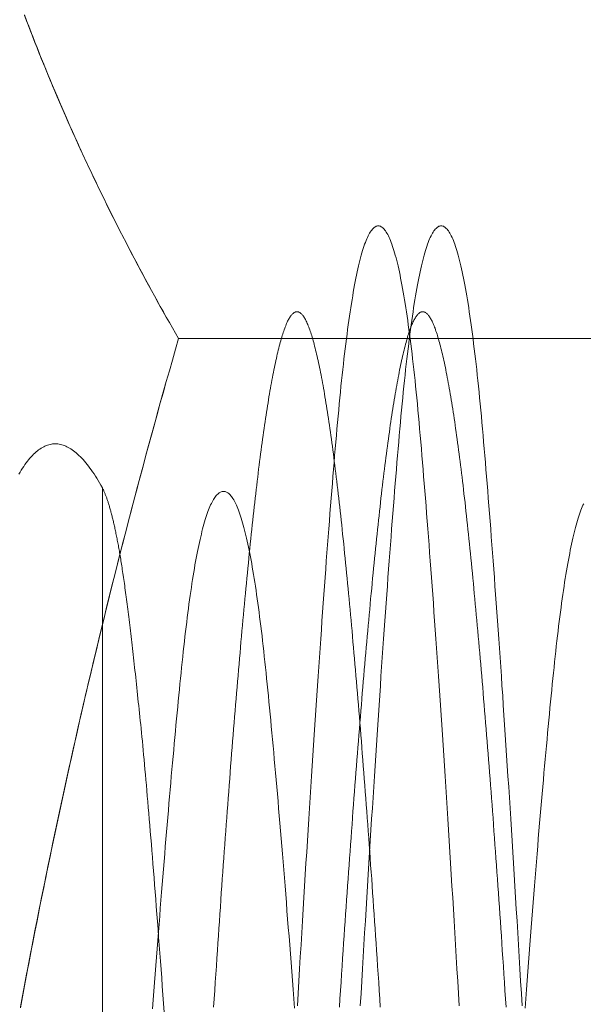
# Model space of a CAD drawing. Units: millimetres. Extents: x -2374 to 1626, y -5086 to 5014.
# Drawn here: x -416 to -414, y -2614 to -2611 of the extents above; entities that cross this region are included whole.
import ezdxf

# ---------------------------------------------------------------- set-up
doc = ezdxf.new("R2010")
doc.units = ezdxf.units.MM
doc.layers.add('EF-Fall Zone-Dimension', color=7, linetype='Continuous', lineweight=5)
doc.layers.add('Working-None', color=7, linetype='Continuous', lineweight=5)

# ---------------------------------------------------------------- blocks, each defined once
blk = doc.blocks.new('Group')
at = {"layer": 'EF-Fall Zone-Dimension', "color": 253, "linetype": 'Continuous', "lineweight": 13, "transparency": 33554687, "flags": 128}
for points in [[(-485.7752, -2611.4308), (-485.7691, -2611.447), (-485.7629, -2611.4632), (-485.7567, -2611.4793), (-485.7504, -2611.4955), (-485.7441, -2611.5117), (-485.7377, -2611.5279), (-485.7312, -2611.5441), (-485.7247, -2611.5602), (-485.7182, -2611.5764), (-485.7116, -2611.5925), (-485.705, -2611.6087), (-485.6983, -2611.6248), (-485.6915, -2611.641), (-485.6847, -2611.6571), (-485.6779, -2611.6733), (-485.671, -2611.6894), (-485.664, -2611.7055), (-485.657, -2611.7216), (-485.65, -2611.7378), (-485.6428, -2611.7539), (-485.6357, -2611.77), (-485.6285, -2611.7861), (-485.6212, -2611.8022), (-485.6139, -2611.8183), (-485.6065, -2611.8344), (-485.5991, -2611.8505), (-485.5916, -2611.8666), (-485.5841, -2611.8826), (-485.5765, -2611.8987), (-485.5689, -2611.9148), (-485.5612, -2611.9309), (-485.5535, -2611.9469), (-485.5457, -2611.963), (-485.5379, -2611.979), (-485.53, -2611.9951), (-485.5221, -2612.0111), (-485.5141, -2612.0272), (-485.506, -2612.0432), (-485.498, -2612.0593), (-485.4898, -2612.0753), (-485.4816, -2612.0913), (-485.4734, -2612.1073), (-485.4651, -2612.1233), (-485.4567, -2612.1394), (-485.4483, -2612.1554), (-485.4399, -2612.1714), (-485.4314, -2612.1874), (-485.4228, -2612.2034), (-485.4142, -2612.2194), (-485.4055, -2612.2353), (-485.3968, -2612.2513), (-485.3881, -2612.2673), (-485.3792, -2612.2833), (-485.3704, -2612.2992), (-485.3614, -2612.3152), (-485.3525, -2612.3312), (-485.3435, -2612.3471), (-485.3344, -2612.3631), (-485.3253, -2612.379), (-485.3161, -2612.395), (-478.3451, -2612.395)], [(-485.3161, -2612.395), (-485.3253, -2612.4269), (-485.3344, -2612.4588), (-485.3435, -2612.4907), (-485.3525, -2612.5226), (-485.3614, -2612.5545), (-485.3704, -2612.5864), (-485.3792, -2612.6184), (-485.3881, -2612.6503), (-485.3968, -2612.6823), (-485.4055, -2612.7142), (-485.4142, -2612.7462), (-485.4228, -2612.7782), (-485.4314, -2612.8102), (-485.4399, -2612.8422), (-485.4483, -2612.8742), (-485.4567, -2612.9062), (-485.4651, -2612.9382), (-485.4734, -2612.9703), (-485.4816, -2613.0023), (-485.4898, -2613.0343), (-485.498, -2613.0664), (-485.506, -2613.0985), (-485.5141, -2613.1305), (-485.5221, -2613.1626), (-485.53, -2613.1947), (-485.5379, -2613.2268), (-485.5457, -2613.2589), (-485.5535, -2613.2911), (-485.5612, -2613.3232), (-485.5689, -2613.3553), (-485.5765, -2613.3875), (-485.5841, -2613.4196), (-485.5916, -2613.4518), (-485.5991, -2613.4839), (-485.6065, -2613.5161), (-485.6139, -2613.5483), (-485.6212, -2613.5805), (-485.6285, -2613.6127), (-485.6357, -2613.6449), (-485.6428, -2613.6771), (-485.65, -2613.7094), (-485.657, -2613.7416), (-485.664, -2613.7739), (-485.671, -2613.8061), (-485.6779, -2613.8384), (-485.6847, -2613.8707), (-485.6915, -2613.9029), (-485.6983, -2613.9352), (-485.705, -2613.9675), (-485.7116, -2613.9998), (-485.7182, -2614.0321), (-485.7247, -2614.0645), (-485.7312, -2614.0968), (-485.7377, -2614.1291), (-485.7441, -2614.1615), (-485.7504, -2614.1939), (-485.7567, -2614.2262), (-485.7629, -2614.2586), (-485.7691, -2614.291), (-485.7752, -2614.3234), (-485.7813, -2614.3558), (-485.7873, -2614.3882)], [(-485.7877, -2614.3909), (-485.7817, -2614.3585), (-485.7756, -2614.3261), (-485.7695, -2614.2937), (-485.7633, -2614.2613), (-485.7571, -2614.2289), (-485.7508, -2614.1965), (-485.7445, -2614.1641), (-485.7381, -2614.1317), (-485.7317, -2614.0994), (-485.7252, -2614.067), (-485.7187, -2614.0347), (-485.7121, -2614.0023), (-485.7055, -2613.97), (-485.6988, -2613.9377), (-485.692, -2613.9054), (-485.6852, -2613.8731), (-485.6784, -2613.8408), (-485.6715, -2613.8085), (-485.6645, -2613.7762), (-485.6575, -2613.7439), (-485.6504, -2613.7116), (-485.6433, -2613.6794), (-485.6362, -2613.6471), (-485.629, -2613.6149), (-485.6217, -2613.5826), (-485.6144, -2613.5504), (-485.607, -2613.5182), (-485.5996, -2613.4859), (-485.5921, -2613.4537), (-485.5846, -2613.4215), (-485.577, -2613.3893), (-485.5694, -2613.3571), (-485.5617, -2613.325), (-485.5539, -2613.2928), (-485.5461, -2613.2606), (-485.5383, -2613.2285), (-485.5304, -2613.1963), (-485.5225, -2613.1642), (-485.5145, -2613.132), (-485.5064, -2613.0999), (-485.4983, -2613.0678), (-485.4902, -2613.0357), (-485.4819, -2613.0036), (-485.4737, -2612.9715), (-485.4654, -2612.9394), (-485.457, -2612.9073), (-485.4486, -2612.8752), (-485.4401, -2612.8431), (-485.4316, -2612.8111), (-485.423, -2612.779), (-485.4144, -2612.747), (-485.4057, -2612.7149), (-485.397, -2612.6829), (-485.3882, -2612.6509), (-485.3794, -2612.6189), (-485.3705, -2612.5869), (-485.3616, -2612.5549), (-485.3526, -2612.5229), (-485.3435, -2612.4909), (-485.3344, -2612.4589), (-485.3253, -2612.4269), (-485.3161, -2612.395), (-485.3253, -2612.379), (-485.3344, -2612.363), (-485.3435, -2612.347), (-485.3526, -2612.331), (-485.3616, -2612.315), (-485.3705, -2612.299), (-485.3794, -2612.283), (-485.3882, -2612.267), (-485.397, -2612.251), (-485.4057, -2612.235), (-485.4144, -2612.219), (-485.423, -2612.2029), (-485.4316, -2612.1869), (-485.4401, -2612.1709), (-485.4486, -2612.1549), (-485.457, -2612.1388), (-485.4654, -2612.1228), (-485.4737, -2612.1067), (-485.4819, -2612.0907), (-485.4902, -2612.0746), (-485.4983, -2612.0586), (-485.5064, -2612.0425), (-485.5145, -2612.0264), (-485.5225, -2612.0104), (-485.5304, -2611.9943), (-485.5383, -2611.9782), (-485.5461, -2611.9622), (-485.5539, -2611.9461), (-485.5617, -2611.93), (-485.5694, -2611.9139), (-485.577, -2611.8978), (-485.5846, -2611.8817), (-485.5921, -2611.8656), (-485.5996, -2611.8495), (-485.607, -2611.8334), (-485.6144, -2611.8173), (-485.6217, -2611.8012), (-485.629, -2611.785), (-485.6362, -2611.7689), (-485.6433, -2611.7528), (-485.6504, -2611.7366), (-485.6575, -2611.7205), (-485.6645, -2611.7044), (-485.6715, -2611.6882), (-485.6784, -2611.6721), (-485.6852, -2611.6559), (-485.692, -2611.6398), (-485.6988, -2611.6236), (-485.7055, -2611.6075), (-485.7121, -2611.5913), (-485.7187, -2611.5751), (-485.7252, -2611.5589), (-485.7317, -2611.5428), (-485.7381, -2611.5266), (-485.7445, -2611.5104), (-485.7508, -2611.4942), (-485.7571, -2611.478), (-485.7633, -2611.4618), (-485.7695, -2611.4456), (-485.7756, -2611.4294)], [(-484.7742, -2614.3851), (-484.772, -2614.3481), (-484.7698, -2614.3113), (-484.7676, -2614.2749), (-484.7655, -2614.2387), (-484.7633, -2614.2029), (-484.7612, -2614.1673), (-484.7591, -2614.132), (-484.757, -2614.0971), (-484.7549, -2614.0624), (-484.7527, -2614.028), (-484.7506, -2613.9939), (-484.7486, -2613.9601), (-484.7465, -2613.9266), (-484.7444, -2613.8934), (-484.7423, -2613.8605), (-484.7403, -2613.8278), (-484.7382, -2613.7955), (-484.7362, -2613.7635), (-484.7342, -2613.7317), (-484.7322, -2613.7003), (-484.7301, -2613.6691), (-484.7281, -2613.6383), (-484.7261, -2613.6077), (-484.7241, -2613.5774), (-484.7222, -2613.5474), (-484.7202, -2613.5178), (-484.7182, -2613.4884), (-484.7163, -2613.4593), (-484.7143, -2613.4305), (-484.7124, -2613.402), (-484.7104, -2613.3738), (-484.7085, -2613.3459), (-484.7066, -2613.3182), (-484.7047, -2613.2909), (-484.7028, -2613.2639), (-484.7009, -2613.2371), (-484.699, -2613.2107), (-484.6971, -2613.1845), (-484.6953, -2613.1587), (-484.6934, -2613.1331), (-484.6916, -2613.1078), (-484.6897, -2613.0829), (-484.6879, -2613.0582), (-484.6861, -2613.0338), (-484.6842, -2613.0097), (-484.6824, -2612.9859), (-484.6806, -2612.9624), (-484.6788, -2612.9392), (-484.6771, -2612.9163), (-484.6753, -2612.8937), (-484.6735, -2612.8713), (-484.6717, -2612.8493), (-484.67, -2612.8276), (-484.6682, -2612.8061), (-484.6665, -2612.785), (-484.6648, -2612.7641), (-484.6631, -2612.7436), (-484.6614, -2612.7233), (-484.6596, -2612.7033), (-484.658, -2612.6836), (-484.6563, -2612.6643), (-484.6546, -2612.6452), (-484.6528, -2612.6264), (-484.6511, -2612.608), (-484.6494, -2612.5898), (-484.6477, -2612.572), (-484.6459, -2612.5544), (-484.6442, -2612.5372), (-484.6424, -2612.5202), (-484.6406, -2612.5036), (-484.6389, -2612.4873), (-484.6371, -2612.4712), (-484.6353, -2612.4555), (-484.6335, -2612.4401), (-484.6317, -2612.425), (-484.6298, -2612.4102), (-484.628, -2612.3957), (-484.6262, -2612.3815), (-484.6243, -2612.3676), (-484.6225, -2612.3541), (-484.6206, -2612.3408), (-484.6188, -2612.3278), (-484.6169, -2612.3151), (-484.615, -2612.3028), (-484.6131, -2612.2907), (-484.6112, -2612.279), (-484.6093, -2612.2675), (-484.6074, -2612.2564), (-484.6055, -2612.2456), (-484.6035, -2612.235), (-484.6016, -2612.2248), (-484.5996, -2612.2149), (-484.5977, -2612.2053), (-484.5957, -2612.196), (-484.5937, -2612.187), (-484.5918, -2612.1783), (-484.5898, -2612.1699), (-484.5878, -2612.1618), (-484.5858, -2612.154), (-484.5838, -2612.1465), (-484.5817, -2612.1394), (-484.5797, -2612.1325), (-484.5777, -2612.1259), (-484.5756, -2612.1197), (-484.5736, -2612.1137), (-484.5715, -2612.1081), (-484.5694, -2612.1027), (-484.5673, -2612.0977), (-484.5653, -2612.093), (-484.5632, -2612.0886), (-484.5611, -2612.0844), (-484.5589, -2612.0806), (-484.5568, -2612.0771), (-484.5547, -2612.0739), (-484.5526, -2612.071), (-484.5504, -2612.0684), (-484.5483, -2612.0661), (-484.5461, -2612.0641), (-484.5439, -2612.0625), (-484.5417, -2612.0611), (-484.5396, -2612.06), (-484.5374, -2612.0593), (-484.5352, -2612.0588), (-484.533, -2612.0586), (-484.5307, -2612.0588), (-484.5285, -2612.0593), (-484.5263, -2612.06), (-484.5242, -2612.0611), (-484.522, -2612.0625), (-484.5198, -2612.0641), (-484.5176, -2612.0661), (-484.5155, -2612.0684), (-484.5133, -2612.071), (-484.5112, -2612.0739), (-484.5091, -2612.0771), (-484.507, -2612.0806), (-484.5049, -2612.0844), (-484.5027, -2612.0886), (-484.5006, -2612.093), (-484.4986, -2612.0977), (-484.4965, -2612.1027), (-484.4944, -2612.1081), (-484.4923, -2612.1137), (-484.4903, -2612.1197), (-484.4882, -2612.1259), (-484.4862, -2612.1325), (-484.4842, -2612.1394), (-484.4822, -2612.1465), (-484.4801, -2612.154), (-484.4781, -2612.1618), (-484.4761, -2612.1699), (-484.4741, -2612.1783), (-484.4722, -2612.187), (-484.4702, -2612.196), (-484.4682, -2612.2053), (-484.4663, -2612.2149), (-484.4643, -2612.2248), (-484.4624, -2612.235), (-484.4604, -2612.2456), (-484.4585, -2612.2564), (-484.4566, -2612.2675), (-484.4547, -2612.279), (-484.4528, -2612.2907), (-484.4509, -2612.3028), (-484.449, -2612.3151), (-484.4471, -2612.3278), (-484.4453, -2612.3408), (-484.4434, -2612.3541), (-484.4416, -2612.3676), (-484.4397, -2612.3815), (-484.4379, -2612.3957), (-484.4361, -2612.4102), (-484.4342, -2612.425), (-484.4324, -2612.4401), (-484.4306, -2612.4555), (-484.4288, -2612.4712), (-484.4271, -2612.4873), (-484.4253, -2612.5036), (-484.4235, -2612.5202), (-484.4217, -2612.5372), (-484.42, -2612.5544), (-484.4182, -2612.572), (-484.4165, -2612.5898), (-484.4148, -2612.608), (-484.4131, -2612.6264), (-484.4114, -2612.6452), (-484.4096, -2612.6643), (-484.408, -2612.6836), (-484.4063, -2612.7033), (-484.4046, -2612.7233), (-484.4028, -2612.7436), (-484.4011, -2612.7641), (-484.3994, -2612.785), (-484.3977, -2612.8061), (-484.3959, -2612.8276), (-484.3942, -2612.8493), (-484.3924, -2612.8713), (-484.3906, -2612.8937), (-484.3889, -2612.9163), (-484.3871, -2612.9392), (-484.3853, -2612.9624), (-484.3835, -2612.9859), (-484.3817, -2613.0097), (-484.3798, -2613.0338), (-484.378, -2613.0582), (-484.3762, -2613.0829), (-484.3743, -2613.1078), (-484.3725, -2613.1331), (-484.3706, -2613.1587), (-484.3688, -2613.1845), (-484.3669, -2613.2107), (-484.365, -2613.2371), (-484.3631, -2613.2639), (-484.3612, -2613.2909), (-484.3593, -2613.3182), (-484.3574, -2613.3459), (-484.3555, -2613.3738), (-484.3535, -2613.402), (-484.3516, -2613.4305), (-484.3496, -2613.4593), (-484.3477, -2613.4884), (-484.3457, -2613.5178), (-484.3437, -2613.5474), (-484.3418, -2613.5774), (-484.3398, -2613.6077), (-484.3378, -2613.6383), (-484.3358, -2613.6691), (-484.3338, -2613.7003), (-484.3317, -2613.7317), (-484.3297, -2613.7635), (-484.3277, -2613.7955), (-484.3256, -2613.8278), (-484.3236, -2613.8605), (-484.3215, -2613.8934), (-484.3194, -2613.9266), (-484.3173, -2613.9601), (-484.3153, -2613.9939), (-484.3132, -2614.028), (-484.3111, -2614.0624), (-484.3089, -2614.0971), (-484.3068, -2614.132), (-484.3047, -2614.1673), (-484.3026, -2614.2029), (-484.3004, -2614.2387), (-484.2983, -2614.2749), (-484.2961, -2614.3113), (-484.2939, -2614.3481), (-484.2917, -2614.3851)], [(-484.9617, -2614.3851), (-484.9595, -2614.3481), (-484.9573, -2614.3113), (-484.9551, -2614.2749), (-484.953, -2614.2387), (-484.9508, -2614.2029), (-484.9487, -2614.1673), (-484.9466, -2614.132), (-484.9445, -2614.0971), (-484.9424, -2614.0624), (-484.9402, -2614.028), (-484.9381, -2613.9939), (-484.9361, -2613.9601), (-484.934, -2613.9266), (-484.9319, -2613.8934), (-484.9298, -2613.8605), (-484.9278, -2613.8278), (-484.9257, -2613.7955), (-484.9237, -2613.7635), (-484.9217, -2613.7317), (-484.9197, -2613.7003), (-484.9176, -2613.6691), (-484.9156, -2613.6383), (-484.9136, -2613.6077), (-484.9116, -2613.5774), (-484.9097, -2613.5474), (-484.9077, -2613.5178), (-484.9057, -2613.4884), (-484.9038, -2613.4593), (-484.9018, -2613.4305), (-484.8999, -2613.402), (-484.8979, -2613.3738), (-484.896, -2613.3459), (-484.8941, -2613.3182), (-484.8922, -2613.2909), (-484.8903, -2613.2639), (-484.8884, -2613.2371), (-484.8865, -2613.2107), (-484.8846, -2613.1845), (-484.8828, -2613.1587), (-484.8809, -2613.1331), (-484.8791, -2613.1078), (-484.8772, -2613.0829), (-484.8754, -2613.0582), (-484.8736, -2613.0338), (-484.8717, -2613.0097), (-484.8699, -2612.9859), (-484.8681, -2612.9624), (-484.8663, -2612.9392), (-484.8646, -2612.9163), (-484.8628, -2612.8937), (-484.861, -2612.8713), (-484.8592, -2612.8493), (-484.8575, -2612.8276), (-484.8557, -2612.8061), (-484.854, -2612.785), (-484.8523, -2612.7641), (-484.8506, -2612.7436), (-484.8489, -2612.7233), (-484.8471, -2612.7033), (-484.8455, -2612.6836), (-484.8438, -2612.6643), (-484.8421, -2612.6452), (-484.8403, -2612.6264), (-484.8386, -2612.608), (-484.8369, -2612.5898), (-484.8352, -2612.572), (-484.8334, -2612.5544), (-484.8317, -2612.5372), (-484.8299, -2612.5202), (-484.8281, -2612.5036), (-484.8264, -2612.4873), (-484.8246, -2612.4712), (-484.8228, -2612.4555), (-484.821, -2612.4401), (-484.8192, -2612.425), (-484.8173, -2612.4102), (-484.8155, -2612.3957), (-484.8137, -2612.3815), (-484.8118, -2612.3676), (-484.81, -2612.3541), (-484.8081, -2612.3408), (-484.8063, -2612.3278), (-484.8044, -2612.3151), (-484.8025, -2612.3028), (-484.8006, -2612.2907), (-484.7987, -2612.279), (-484.7968, -2612.2675), (-484.7949, -2612.2564), (-484.793, -2612.2456), (-484.791, -2612.235), (-484.7891, -2612.2248), (-484.7871, -2612.2149), (-484.7852, -2612.2053), (-484.7832, -2612.196), (-484.7812, -2612.187), (-484.7793, -2612.1783), (-484.7773, -2612.1699), (-484.7753, -2612.1618), (-484.7733, -2612.154), (-484.7713, -2612.1465), (-484.7692, -2612.1394), (-484.7672, -2612.1325), (-484.7652, -2612.1259), (-484.7631, -2612.1197), (-484.7611, -2612.1137), (-484.759, -2612.1081), (-484.7569, -2612.1027), (-484.7548, -2612.0977), (-484.7528, -2612.093), (-484.7507, -2612.0886), (-484.7486, -2612.0844), (-484.7464, -2612.0806), (-484.7443, -2612.0771), (-484.7422, -2612.0739), (-484.7401, -2612.071), (-484.7379, -2612.0684), (-484.7358, -2612.0661), (-484.7336, -2612.0641), (-484.7314, -2612.0625), (-484.7292, -2612.0611), (-484.7271, -2612.06), (-484.7249, -2612.0593), (-484.7227, -2612.0588), (-484.7205, -2612.0586), (-484.7182, -2612.0588), (-484.716, -2612.0593), (-484.7138, -2612.06), (-484.7117, -2612.0611), (-484.7095, -2612.0625), (-484.7073, -2612.0641), (-484.7051, -2612.0661), (-484.703, -2612.0684), (-484.7008, -2612.071), (-484.6987, -2612.0739), (-484.6966, -2612.0771), (-484.6945, -2612.0806), (-484.6924, -2612.0844), (-484.6902, -2612.0886), (-484.6881, -2612.093), (-484.6861, -2612.0977), (-484.684, -2612.1027), (-484.6819, -2612.1081), (-484.6798, -2612.1137), (-484.6778, -2612.1197), (-484.6757, -2612.1259), (-484.6737, -2612.1325), (-484.6717, -2612.1394), (-484.6697, -2612.1465), (-484.6676, -2612.154), (-484.6656, -2612.1618), (-484.6636, -2612.1699), (-484.6616, -2612.1783), (-484.6597, -2612.187), (-484.6577, -2612.196), (-484.6557, -2612.2053), (-484.6538, -2612.2149), (-484.6518, -2612.2248), (-484.6499, -2612.235), (-484.6479, -2612.2456), (-484.646, -2612.2564), (-484.6441, -2612.2675), (-484.6422, -2612.279), (-484.6403, -2612.2907), (-484.6384, -2612.3028), (-484.6365, -2612.3151), (-484.6346, -2612.3278), (-484.6328, -2612.3408), (-484.6309, -2612.3541), (-484.6291, -2612.3676), (-484.6272, -2612.3815), (-484.6254, -2612.3957), (-484.6236, -2612.4102), (-484.6217, -2612.425), (-484.6199, -2612.4401), (-484.6181, -2612.4555), (-484.6163, -2612.4712), (-484.6146, -2612.4873), (-484.6128, -2612.5036), (-484.611, -2612.5202), (-484.6092, -2612.5372), (-484.6075, -2612.5544), (-484.6057, -2612.572), (-484.604, -2612.5898), (-484.6023, -2612.608), (-484.6006, -2612.6264), (-484.5989, -2612.6452), (-484.5971, -2612.6643), (-484.5955, -2612.6836), (-484.5938, -2612.7033), (-484.5921, -2612.7233), (-484.5903, -2612.7436), (-484.5886, -2612.7641), (-484.5869, -2612.785), (-484.5852, -2612.8061), (-484.5834, -2612.8276), (-484.5817, -2612.8493), (-484.5799, -2612.8713), (-484.5781, -2612.8937), (-484.5764, -2612.9163), (-484.5746, -2612.9392), (-484.5728, -2612.9624), (-484.571, -2612.9859), (-484.5692, -2613.0097), (-484.5673, -2613.0338), (-484.5655, -2613.0582), (-484.5637, -2613.0829), (-484.5618, -2613.1078), (-484.56, -2613.1331), (-484.5581, -2613.1587), (-484.5563, -2613.1845), (-484.5544, -2613.2107), (-484.5525, -2613.2371), (-484.5506, -2613.2639), (-484.5487, -2613.2909), (-484.5468, -2613.3182), (-484.5449, -2613.3459), (-484.543, -2613.3738), (-484.541, -2613.402), (-484.5391, -2613.4305), (-484.5371, -2613.4593), (-484.5352, -2613.4884), (-484.5332, -2613.5178), (-484.5312, -2613.5474), (-484.5293, -2613.5774), (-484.5273, -2613.6077), (-484.5253, -2613.6383), (-484.5233, -2613.6691), (-484.5213, -2613.7003), (-484.5192, -2613.7317), (-484.5172, -2613.7635), (-484.5152, -2613.7955), (-484.5131, -2613.8278), (-484.5111, -2613.8605), (-484.509, -2613.8934), (-484.5069, -2613.9266), (-484.5048, -2613.9601), (-484.5028, -2613.9939), (-484.5007, -2614.028), (-484.4986, -2614.0624), (-484.4964, -2614.0971), (-484.4943, -2614.132), (-484.4922, -2614.1673), (-484.4901, -2614.2029), (-484.4879, -2614.2387), (-484.4858, -2614.2749), (-484.4836, -2614.3113), (-484.4814, -2614.3481), (-484.4792, -2614.3851)], [(-484.8364, -2614.3898), (-484.8347, -2614.3643), (-484.8331, -2614.3392), (-484.8315, -2614.3145), (-484.8299, -2614.2904), (-484.8283, -2614.2667), (-484.8268, -2614.2434), (-484.8253, -2614.2206), (-484.8238, -2614.1983), (-484.8223, -2614.1764), (-484.8208, -2614.1548), (-484.8194, -2614.1334), (-484.8179, -2614.112), (-484.8164, -2614.0908), (-484.815, -2614.0696), (-484.8135, -2614.0486), (-484.812, -2614.0277), (-484.8106, -2614.0069), (-484.8091, -2613.9862), (-484.8076, -2613.9656), (-484.8062, -2613.9452), (-484.8047, -2613.9248), (-484.8032, -2613.9046), (-484.8018, -2613.8844), (-484.8003, -2613.8644), (-484.7988, -2613.8445), (-484.7974, -2613.8247), (-484.7959, -2613.805), (-484.7944, -2613.7855), (-484.793, -2613.766), (-484.7915, -2613.7467), (-484.7901, -2613.7275), (-484.7886, -2613.7083), (-484.7871, -2613.6893), (-484.7857, -2613.6704), (-484.7842, -2613.6517), (-484.7827, -2613.633), (-484.7813, -2613.6144), (-484.7798, -2613.596), (-484.7783, -2613.5777), (-484.7769, -2613.5594), (-484.7754, -2613.5413), (-484.7739, -2613.5233), (-484.7725, -2613.5055), (-484.771, -2613.4877), (-484.7695, -2613.47), (-484.7681, -2613.4525), (-484.7666, -2613.435), (-484.7652, -2613.4177), (-484.7637, -2613.4005), (-484.7622, -2613.3834), (-484.7608, -2613.3664), (-484.7593, -2613.3496), (-484.7578, -2613.3328), (-484.7564, -2613.3162), (-484.7549, -2613.2996), (-484.7534, -2613.2832), (-484.752, -2613.2669), (-484.7505, -2613.2507), (-484.749, -2613.2346), (-484.7476, -2613.2186), (-484.7461, -2613.2028), (-484.7446, -2613.187), (-484.7432, -2613.1714), (-484.7417, -2613.1558), (-484.7402, -2613.1404), (-484.7388, -2613.1251), (-484.7373, -2613.1099), (-484.7359, -2613.0949), (-484.7344, -2613.0799), (-484.7329, -2613.065), (-484.7315, -2613.0503), (-484.73, -2613.0357), (-484.7285, -2613.0211), (-484.7271, -2613.0068), (-484.7256, -2612.9925), (-484.7241, -2612.9784), (-484.7227, -2612.9645), (-484.7212, -2612.9507), (-484.7197, -2612.937), (-484.7183, -2612.9235), (-484.7168, -2612.9102), (-484.7153, -2612.8969), (-484.7139, -2612.8839), (-484.7124, -2612.8709), (-484.711, -2612.8582), (-484.7095, -2612.8455), (-484.708, -2612.8331), (-484.7066, -2612.8207), (-484.7051, -2612.8085), (-484.7036, -2612.7965), (-484.7022, -2612.7846), (-484.7007, -2612.7729), (-484.6992, -2612.7613), (-484.6978, -2612.7498), (-484.6963, -2612.7385), (-484.6948, -2612.7273), (-484.6934, -2612.7163), (-484.6919, -2612.7054), (-484.6904, -2612.6947), (-484.689, -2612.6841), (-484.6875, -2612.6737), (-484.6861, -2612.6634), (-484.6846, -2612.6533), (-484.6831, -2612.6433), (-484.6817, -2612.6335), (-484.6802, -2612.6238), (-484.6787, -2612.6142), (-484.6773, -2612.6048), (-484.6758, -2612.5956), (-484.6743, -2612.5865), (-484.6729, -2612.5775), (-484.6714, -2612.5687), (-484.6699, -2612.56), (-484.6685, -2612.5515), (-484.667, -2612.5431), (-484.6655, -2612.5349), (-484.6641, -2612.5268), (-484.6626, -2612.5189), (-484.6611, -2612.5111), (-484.6597, -2612.5034), (-484.6582, -2612.4959), (-484.6568, -2612.4886), (-484.6553, -2612.4814), (-484.6538, -2612.4743), (-484.6524, -2612.4674), (-484.6509, -2612.4606), (-484.6494, -2612.454), (-484.648, -2612.4476), (-484.6465, -2612.4412), (-484.645, -2612.4351), (-484.6436, -2612.429), (-484.6421, -2612.4231), (-484.6406, -2612.4174), (-484.6392, -2612.4118), (-484.6377, -2612.4064), (-484.6362, -2612.4011), (-484.6348, -2612.3959), (-484.6333, -2612.3909), (-484.6319, -2612.3861), (-484.6304, -2612.3814), (-484.6289, -2612.3769), (-484.6275, -2612.3725), (-484.626, -2612.3683), (-484.6245, -2612.3643), (-484.6231, -2612.3604), (-484.6216, -2612.3566), (-484.6201, -2612.3531), (-484.6187, -2612.3497), (-484.6172, -2612.3464), (-484.6157, -2612.3433), (-484.6143, -2612.3404), (-484.6128, -2612.3376), (-484.6113, -2612.335), (-484.6099, -2612.3325), (-484.6084, -2612.3302), (-484.6069, -2612.3281), (-484.6055, -2612.3261), (-484.604, -2612.3243), (-484.6026, -2612.3226), (-484.6011, -2612.3211), (-484.5996, -2612.3197), (-484.5982, -2612.3186), (-484.5967, -2612.3175), (-484.5952, -2612.3167), (-484.5938, -2612.3159), (-484.5923, -2612.3154), (-484.5908, -2612.315), (-484.5894, -2612.3147), (-484.5879, -2612.3147), (-484.5864, -2612.3147), (-484.585, -2612.315), (-484.5835, -2612.3154), (-484.582, -2612.3159), (-484.5806, -2612.3167), (-484.5791, -2612.3175), (-484.5777, -2612.3186), (-484.5762, -2612.3197), (-484.5747, -2612.3211), (-484.5733, -2612.3226), (-484.5718, -2612.3243), (-484.5703, -2612.3261), (-484.5689, -2612.3281), (-484.5674, -2612.3302), (-484.5659, -2612.3325), (-484.5645, -2612.335), (-484.563, -2612.3376), (-484.5615, -2612.3404), (-484.5601, -2612.3433), (-484.5586, -2612.3464), (-484.5571, -2612.3497), (-484.5557, -2612.3531), (-484.5542, -2612.3566), (-484.5527, -2612.3604), (-484.5513, -2612.3643), (-484.5498, -2612.3683), (-484.5484, -2612.3725), (-484.5469, -2612.3769), (-484.5454, -2612.3814), (-484.544, -2612.3861), (-484.5425, -2612.3909), (-484.541, -2612.3959), (-484.5396, -2612.4011), (-484.5381, -2612.4064), (-484.5366, -2612.4118), (-484.5352, -2612.4174), (-484.5337, -2612.4231), (-484.5322, -2612.429), (-484.5308, -2612.4351), (-484.5293, -2612.4412), (-484.5278, -2612.4476), (-484.5264, -2612.454), (-484.5249, -2612.4606), (-484.5235, -2612.4674), (-484.522, -2612.4743), (-484.5205, -2612.4814), (-484.5191, -2612.4886), (-484.5176, -2612.4959), (-484.5161, -2612.5034), (-484.5147, -2612.5111), (-484.5132, -2612.5189), (-484.5117, -2612.5268), (-484.5103, -2612.5349), (-484.5088, -2612.5431), (-484.5073, -2612.5515), (-484.5059, -2612.56), (-484.5044, -2612.5687), (-484.5029, -2612.5775), (-484.5015, -2612.5865), (-484.5, -2612.5956), (-484.4986, -2612.6048), (-484.4971, -2612.6142), (-484.4956, -2612.6238), (-484.4942, -2612.6335), (-484.4927, -2612.6433), (-484.4912, -2612.6533), (-484.4898, -2612.6634), (-484.4883, -2612.6737), (-484.4868, -2612.6841), (-484.4854, -2612.6947), (-484.4839, -2612.7054), (-484.4824, -2612.7163), (-484.481, -2612.7273), (-484.4795, -2612.7385), (-484.478, -2612.7498), (-484.4766, -2612.7613), (-484.4751, -2612.7729), (-484.4736, -2612.7846), (-484.4722, -2612.7965), (-484.4707, -2612.8085), (-484.4693, -2612.8207), (-484.4678, -2612.8331), (-484.4663, -2612.8455), (-484.4649, -2612.8582), (-484.4634, -2612.8709), (-484.4619, -2612.8839), (-484.4605, -2612.8969), (-484.459, -2612.9102), (-484.4575, -2612.9235), (-484.4561, -2612.937), (-484.4546, -2612.9507), (-484.4531, -2612.9645), (-484.4517, -2612.9784), (-484.4502, -2612.9925), (-484.4487, -2613.0068), (-484.4473, -2613.0211), (-484.4458, -2613.0357), (-484.4444, -2613.0503), (-484.4429, -2613.065), (-484.4414, -2613.0799), (-484.44, -2613.0949), (-484.4385, -2613.1099), (-484.437, -2613.1251), (-484.4356, -2613.1404), (-484.4341, -2613.1558), (-484.4326, -2613.1714), (-484.4312, -2613.187), (-484.4297, -2613.2028), (-484.4282, -2613.2186), (-484.4268, -2613.2346), (-484.4253, -2613.2507), (-484.4238, -2613.2669), (-484.4224, -2613.2832), (-484.4209, -2613.2996), (-484.4194, -2613.3162), (-484.418, -2613.3328), (-484.4165, -2613.3496), (-484.4151, -2613.3664), (-484.4136, -2613.3834), (-484.4121, -2613.4005), (-484.4107, -2613.4177), (-484.4092, -2613.435), (-484.4077, -2613.4525), (-484.4063, -2613.47), (-484.4048, -2613.4877), (-484.4033, -2613.5055), (-484.4019, -2613.5233), (-484.4004, -2613.5413), (-484.3989, -2613.5594), (-484.3975, -2613.5777), (-484.396, -2613.596), (-484.3945, -2613.6144), (-484.3931, -2613.633), (-484.3916, -2613.6517), (-484.3902, -2613.6704), (-484.3887, -2613.6893), (-484.3872, -2613.7083), (-484.3858, -2613.7275), (-484.3843, -2613.7467), (-484.3828, -2613.766), (-484.3814, -2613.7855), (-484.3799, -2613.805), (-484.3784, -2613.8247), (-484.377, -2613.8445), (-484.3755, -2613.8644), (-484.374, -2613.8844), (-484.3726, -2613.9046), (-484.3711, -2613.9248), (-484.3696, -2613.9452), (-484.3682, -2613.9656), (-484.3667, -2613.9862), (-484.3652, -2614.0069), (-484.3638, -2614.0277), (-484.3623, -2614.0486), (-484.3609, -2614.0696), (-484.3594, -2614.0908), (-484.3579, -2614.112), (-484.3565, -2614.1334), (-484.355, -2614.1548), (-484.3535, -2614.1764), (-484.3521, -2614.1983), (-484.3506, -2614.2206), (-484.349, -2614.2434), (-484.3475, -2614.2667), (-484.3459, -2614.2904), (-484.3443, -2614.3145), (-484.3427, -2614.3392), (-484.3411, -2614.3643), (-484.3394, -2614.3898)], [(-485.2114, -2614.3898), (-485.2097, -2614.3643), (-485.2081, -2614.3392), (-485.2065, -2614.3145), (-485.2049, -2614.2904), (-485.2033, -2614.2667), (-485.2018, -2614.2434), (-485.2003, -2614.2206), (-485.1988, -2614.1983), (-485.1973, -2614.1764), (-485.1958, -2614.1548), (-485.1944, -2614.1334), (-485.1929, -2614.112), (-485.1914, -2614.0908), (-485.19, -2614.0696), (-485.1885, -2614.0486), (-485.187, -2614.0277), (-485.1856, -2614.0069), (-485.1841, -2613.9862), (-485.1826, -2613.9656), (-485.1812, -2613.9452), (-485.1797, -2613.9248), (-485.1782, -2613.9046), (-485.1768, -2613.8844), (-485.1753, -2613.8644), (-485.1738, -2613.8445), (-485.1724, -2613.8247), (-485.1709, -2613.805), (-485.1694, -2613.7855), (-485.168, -2613.766), (-485.1665, -2613.7467), (-485.1651, -2613.7275), (-485.1636, -2613.7083), (-485.1621, -2613.6893), (-485.1607, -2613.6704), (-485.1592, -2613.6517), (-485.1577, -2613.633), (-485.1563, -2613.6144), (-485.1548, -2613.596), (-485.1533, -2613.5777), (-485.1519, -2613.5594), (-485.1504, -2613.5413), (-485.1489, -2613.5233), (-485.1475, -2613.5055), (-485.146, -2613.4877), (-485.1445, -2613.47), (-485.1431, -2613.4525), (-485.1416, -2613.435), (-485.1402, -2613.4177), (-485.1387, -2613.4005), (-485.1372, -2613.3834), (-485.1358, -2613.3664), (-485.1343, -2613.3496), (-485.1328, -2613.3328), (-485.1314, -2613.3162), (-485.1299, -2613.2996), (-485.1284, -2613.2832), (-485.127, -2613.2669), (-485.1255, -2613.2507), (-485.124, -2613.2346), (-485.1226, -2613.2186), (-485.1211, -2613.2028), (-485.1196, -2613.187), (-485.1182, -2613.1714), (-485.1167, -2613.1558), (-485.1152, -2613.1404), (-485.1138, -2613.1251), (-485.1123, -2613.1099), (-485.1109, -2613.0949), (-485.1094, -2613.0799), (-485.1079, -2613.065), (-485.1065, -2613.0503), (-485.105, -2613.0357), (-485.1035, -2613.0211), (-485.1021, -2613.0068), (-485.1006, -2612.9925), (-485.0991, -2612.9784), (-485.0977, -2612.9645), (-485.0962, -2612.9507), (-485.0947, -2612.937), (-485.0933, -2612.9235), (-485.0918, -2612.9102), (-485.0903, -2612.8969), (-485.0889, -2612.8839), (-485.0874, -2612.8709), (-485.086, -2612.8582), (-485.0845, -2612.8455), (-485.083, -2612.8331), (-485.0816, -2612.8207), (-485.0801, -2612.8085), (-485.0786, -2612.7965), (-485.0772, -2612.7846), (-485.0757, -2612.7729), (-485.0742, -2612.7613), (-485.0728, -2612.7498), (-485.0713, -2612.7385), (-485.0698, -2612.7273), (-485.0684, -2612.7163), (-485.0669, -2612.7054), (-485.0654, -2612.6947), (-485.064, -2612.6841), (-485.0625, -2612.6737), (-485.0611, -2612.6634), (-485.0596, -2612.6533), (-485.0581, -2612.6433), (-485.0567, -2612.6335), (-485.0552, -2612.6238), (-485.0537, -2612.6142), (-485.0523, -2612.6048), (-485.0508, -2612.5956), (-485.0493, -2612.5865), (-485.0479, -2612.5775), (-485.0464, -2612.5687), (-485.0449, -2612.56), (-485.0435, -2612.5515), (-485.042, -2612.5431), (-485.0405, -2612.5349), (-485.0391, -2612.5268), (-485.0376, -2612.5189), (-485.0361, -2612.5111), (-485.0347, -2612.5034), (-485.0332, -2612.4959), (-485.0318, -2612.4886), (-485.0303, -2612.4814), (-485.0288, -2612.4743), (-485.0274, -2612.4674), (-485.0259, -2612.4606), (-485.0244, -2612.454), (-485.023, -2612.4476), (-485.0215, -2612.4412), (-485.02, -2612.4351), (-485.0186, -2612.429), (-485.0171, -2612.4231), (-485.0156, -2612.4174), (-485.0142, -2612.4118), (-485.0127, -2612.4064), (-485.0112, -2612.4011), (-485.0098, -2612.3959), (-485.0083, -2612.3909), (-485.0069, -2612.3861), (-485.0054, -2612.3814), (-485.0039, -2612.3769), (-485.0025, -2612.3725), (-485.001, -2612.3683), (-484.9995, -2612.3643), (-484.9981, -2612.3604), (-484.9966, -2612.3566), (-484.9951, -2612.3531), (-484.9937, -2612.3497), (-484.9922, -2612.3464), (-484.9907, -2612.3433), (-484.9893, -2612.3404), (-484.9878, -2612.3376), (-484.9863, -2612.335), (-484.9849, -2612.3325), (-484.9834, -2612.3302), (-484.9819, -2612.3281), (-484.9805, -2612.3261), (-484.979, -2612.3243), (-484.9776, -2612.3226), (-484.9761, -2612.3211), (-484.9746, -2612.3197), (-484.9732, -2612.3186), (-484.9717, -2612.3175), (-484.9702, -2612.3167), (-484.9688, -2612.3159), (-484.9673, -2612.3154), (-484.9658, -2612.315), (-484.9644, -2612.3147), (-484.9629, -2612.3147), (-484.9614, -2612.3147), (-484.96, -2612.315), (-484.9585, -2612.3154), (-484.957, -2612.3159), (-484.9556, -2612.3167), (-484.9541, -2612.3175), (-484.9527, -2612.3186), (-484.9512, -2612.3197), (-484.9497, -2612.3211), (-484.9483, -2612.3226), (-484.9468, -2612.3243), (-484.9453, -2612.3261), (-484.9439, -2612.3281), (-484.9424, -2612.3302), (-484.9409, -2612.3325), (-484.9395, -2612.335), (-484.938, -2612.3376), (-484.9365, -2612.3404), (-484.9351, -2612.3433), (-484.9336, -2612.3464), (-484.9321, -2612.3497), (-484.9307, -2612.3531), (-484.9292, -2612.3566), (-484.9277, -2612.3604), (-484.9263, -2612.3643), (-484.9248, -2612.3683), (-484.9234, -2612.3725), (-484.9219, -2612.3769), (-484.9204, -2612.3814), (-484.919, -2612.3861), (-484.9175, -2612.3909), (-484.916, -2612.3959), (-484.9146, -2612.4011), (-484.9131, -2612.4064), (-484.9116, -2612.4118), (-484.9102, -2612.4174), (-484.9087, -2612.4231), (-484.9072, -2612.429), (-484.9058, -2612.4351), (-484.9043, -2612.4412), (-484.9028, -2612.4476), (-484.9014, -2612.454), (-484.8999, -2612.4606), (-484.8985, -2612.4674), (-484.897, -2612.4743), (-484.8955, -2612.4814), (-484.8941, -2612.4886), (-484.8926, -2612.4959), (-484.8911, -2612.5034), (-484.8897, -2612.5111), (-484.8882, -2612.5189), (-484.8867, -2612.5268), (-484.8853, -2612.5349), (-484.8838, -2612.5431), (-484.8823, -2612.5515), (-484.8809, -2612.56), (-484.8794, -2612.5687), (-484.8779, -2612.5775), (-484.8765, -2612.5865), (-484.875, -2612.5956), (-484.8736, -2612.6048), (-484.8721, -2612.6142), (-484.8706, -2612.6238), (-484.8692, -2612.6335), (-484.8677, -2612.6433), (-484.8662, -2612.6533), (-484.8648, -2612.6634), (-484.8633, -2612.6737), (-484.8618, -2612.6841), (-484.8604, -2612.6947), (-484.8589, -2612.7054), (-484.8574, -2612.7163), (-484.856, -2612.7273), (-484.8545, -2612.7385), (-484.853, -2612.7498), (-484.8516, -2612.7613), (-484.8501, -2612.7729), (-484.8486, -2612.7846), (-484.8472, -2612.7965), (-484.8457, -2612.8085), (-484.8443, -2612.8207), (-484.8428, -2612.8331), (-484.8413, -2612.8455), (-484.8399, -2612.8582), (-484.8384, -2612.8709), (-484.8369, -2612.8839), (-484.8355, -2612.8969), (-484.834, -2612.9102), (-484.8325, -2612.9235), (-484.8311, -2612.937), (-484.8296, -2612.9507), (-484.8281, -2612.9645), (-484.8267, -2612.9784), (-484.8252, -2612.9925), (-484.8237, -2613.0068), (-484.8223, -2613.0211), (-484.8208, -2613.0357), (-484.8194, -2613.0503), (-484.8179, -2613.065), (-484.8164, -2613.0799), (-484.815, -2613.0949), (-484.8135, -2613.1099), (-484.812, -2613.1251), (-484.8106, -2613.1404), (-484.8091, -2613.1558), (-484.8076, -2613.1714), (-484.8062, -2613.187), (-484.8047, -2613.2028), (-484.8032, -2613.2186), (-484.8018, -2613.2346), (-484.8003, -2613.2507), (-484.7988, -2613.2669), (-484.7974, -2613.2832), (-484.7959, -2613.2996), (-484.7944, -2613.3162), (-484.793, -2613.3328), (-484.7915, -2613.3496), (-484.7901, -2613.3664), (-484.7886, -2613.3834), (-484.7871, -2613.4005), (-484.7857, -2613.4177), (-484.7842, -2613.435), (-484.7827, -2613.4525), (-484.7813, -2613.47), (-484.7798, -2613.4877), (-484.7783, -2613.5055), (-484.7769, -2613.5233), (-484.7754, -2613.5413), (-484.7739, -2613.5594), (-484.7725, -2613.5777), (-484.771, -2613.596), (-484.7695, -2613.6144), (-484.7681, -2613.633), (-484.7666, -2613.6517), (-484.7652, -2613.6704), (-484.7637, -2613.6893), (-484.7622, -2613.7083), (-484.7608, -2613.7275), (-484.7593, -2613.7467), (-484.7578, -2613.766), (-484.7564, -2613.7855), (-484.7549, -2613.805), (-484.7534, -2613.8247), (-484.752, -2613.8445), (-484.7505, -2613.8644), (-484.749, -2613.8844), (-484.7476, -2613.9046), (-484.7461, -2613.9248), (-484.7446, -2613.9452), (-484.7432, -2613.9656), (-484.7417, -2613.9862), (-484.7402, -2614.0069), (-484.7388, -2614.0277), (-484.7373, -2614.0486), (-484.7359, -2614.0696), (-484.7344, -2614.0908), (-484.7329, -2614.112), (-484.7315, -2614.1334), (-484.73, -2614.1548), (-484.7285, -2614.1764), (-484.7271, -2614.1983), (-484.7256, -2614.2206), (-484.724, -2614.2434), (-484.7225, -2614.2667), (-484.7209, -2614.2904), (-484.7193, -2614.3145), (-484.7177, -2614.3392), (-484.7161, -2614.3643), (-484.7144, -2614.3898)], [(-485.7922, -2612.7992), (-485.7885, -2612.7931), (-485.7849, -2612.7872), (-485.7813, -2612.7815), (-485.7776, -2612.776), (-485.774, -2612.7707), (-485.7703, -2612.7657), (-485.7667, -2612.7609), (-485.763, -2612.7562), (-485.7593, -2612.7518), (-485.7556, -2612.7476), (-485.7519, -2612.7437), (-485.7482, -2612.7399), (-485.7445, -2612.7364), (-485.7407, -2612.733), (-485.737, -2612.7299), (-485.7333, -2612.727), (-485.7295, -2612.7243), (-485.7257, -2612.7218), (-485.722, -2612.7196), (-485.7182, -2612.7175), (-485.7144, -2612.7157), (-485.7106, -2612.7141), (-485.7068, -2612.7127), (-485.703, -2612.7115), (-485.6992, -2612.7105), (-485.6953, -2612.7098), (-485.6915, -2612.7092), (-485.6876, -2612.7089), (-485.6838, -2612.7088), (-485.6799, -2612.7089), (-485.676, -2612.7092), (-485.6721, -2612.7097), (-485.6683, -2612.7104), (-485.6644, -2612.7114), (-485.6604, -2612.7126), (-485.6565, -2612.714), (-485.6526, -2612.7156), (-485.6487, -2612.7174), (-485.6447, -2612.7194), (-485.6408, -2612.7216), (-485.6368, -2612.7241), (-485.6328, -2612.7268), (-485.6289, -2612.7297), (-485.6249, -2612.7328), (-485.6209, -2612.7361), (-485.6169, -2612.7396), (-485.6129, -2612.7434), (-485.6088, -2612.7473), (-485.6048, -2612.7515), (-485.6008, -2612.7559), (-485.5967, -2612.7605), (-485.5927, -2612.7653), (-485.5886, -2612.7703), (-485.5845, -2612.7756), (-485.5804, -2612.781), (-485.5763, -2612.7867), (-485.5722, -2612.7926), (-485.5681, -2612.7987), (-485.564, -2612.805), (-485.5599, -2612.8116), (-485.5558, -2612.8183), (-485.5516, -2612.8253), (-485.5475, -2612.8324), (-485.5433, -2612.8398), (-485.5433, -2616.7552)], [(-485.5433, -2612.8398), (-485.5425, -2612.8414), (-485.5417, -2612.843), (-485.5409, -2612.8447), (-485.54, -2612.8464), (-485.5392, -2612.8482), (-485.5384, -2612.85), (-485.5376, -2612.8518), (-485.5368, -2612.8537), (-485.536, -2612.8557), (-485.5352, -2612.8576), (-485.5344, -2612.8596), (-485.5336, -2612.8617), (-485.5327, -2612.8638), (-485.5319, -2612.866), (-485.5311, -2612.8682), (-485.5303, -2612.8704), (-485.5295, -2612.8727), (-485.5287, -2612.875), (-485.5279, -2612.8774), (-485.5271, -2612.8798), (-485.5263, -2612.8823), (-485.5255, -2612.8848), (-485.5247, -2612.8873), (-485.5239, -2612.8899), (-485.5231, -2612.8925), (-485.5223, -2612.8952), (-485.5215, -2612.8979), (-485.5207, -2612.9007), (-485.5199, -2612.9035), (-485.5191, -2612.9063), (-485.5183, -2612.9092), (-485.5175, -2612.9122), (-485.5167, -2612.9151), (-485.5159, -2612.9182), (-485.5152, -2612.9212), (-485.5144, -2612.9244), (-485.5136, -2612.9275), (-485.5128, -2612.9307), (-485.512, -2612.934), (-485.5112, -2612.9372), (-485.5104, -2612.9406), (-485.5096, -2612.9439), (-485.5088, -2612.9474), (-485.5081, -2612.9508), (-485.5073, -2612.9543), (-485.5065, -2612.9579), (-485.5057, -2612.9615), (-485.5049, -2612.9651), (-485.5041, -2612.9688), (-485.5034, -2612.9725), (-485.5026, -2612.9763), (-485.5018, -2612.9801), (-485.501, -2612.984), (-485.5002, -2612.9879), (-485.4995, -2612.9918), (-485.4987, -2612.9958), (-485.4979, -2612.9998), (-485.4971, -2613.0039), (-485.4964, -2613.008), (-485.4956, -2613.0122), (-485.4948, -2613.0164), (-485.4941, -2613.0206), (-485.4933, -2613.0249), (-485.4925, -2613.0292), (-485.4917, -2613.0337), (-485.491, -2613.0382), (-485.4902, -2613.0428), (-485.4894, -2613.0476), (-485.4886, -2613.0524), (-485.4878, -2613.0574), (-485.487, -2613.0625), (-485.4861, -2613.0677), (-485.4853, -2613.073), (-485.4845, -2613.0784), (-485.4837, -2613.0839), (-485.4828, -2613.0895), (-485.482, -2613.0953), (-485.4811, -2613.1011), (-485.4802, -2613.1071), (-485.4794, -2613.1131), (-485.4785, -2613.1193), (-485.4776, -2613.1256), (-485.4767, -2613.132), (-485.4758, -2613.1385), (-485.4749, -2613.1452), (-485.474, -2613.1519), (-485.4731, -2613.1588), (-485.4722, -2613.1657), (-485.4713, -2613.1728), (-485.4703, -2613.18), (-485.4694, -2613.1873), (-485.4684, -2613.1947), (-485.4675, -2613.2022), (-485.4665, -2613.2098), (-485.4656, -2613.2175), (-485.4646, -2613.2254), (-485.4636, -2613.2333), (-485.4626, -2613.2414), (-485.4616, -2613.2496), (-485.4607, -2613.2578), (-485.4596, -2613.2662), (-485.4586, -2613.2748), (-485.4576, -2613.2834), (-485.4566, -2613.2921), (-485.4556, -2613.3009), (-485.4545, -2613.3099), (-485.4535, -2613.319), (-485.4524, -2613.3281), (-485.4514, -2613.3374), (-485.4503, -2613.3468), (-485.4493, -2613.3563), (-485.4482, -2613.3659), (-485.4471, -2613.3756), (-485.446, -2613.3855), (-485.4449, -2613.3954), (-485.4438, -2613.4055), (-485.4427, -2613.4156), (-485.4416, -2613.4259), (-485.4405, -2613.4363), (-485.4394, -2613.4468), (-485.4382, -2613.4574), (-485.4371, -2613.4681), (-485.436, -2613.479), (-485.4348, -2613.4899), (-485.4337, -2613.501), (-485.4325, -2613.5121), (-485.4313, -2613.5234), (-485.4301, -2613.5348), (-485.429, -2613.5464), (-485.4278, -2613.5583), (-485.4265, -2613.5706), (-485.4253, -2613.5832), (-485.424, -2613.5961), (-485.4228, -2613.6093), (-485.4215, -2613.6228), (-485.4202, -2613.6367), (-485.4189, -2613.6509), (-485.4175, -2613.6654), (-485.4162, -2613.6803), (-485.4148, -2613.6955), (-485.4134, -2613.711), (-485.412, -2613.7268), (-485.4106, -2613.7429), (-485.4092, -2613.7594), (-485.4078, -2613.7762), (-485.4063, -2613.7933), (-485.4048, -2613.8108), (-485.4033, -2613.8286), (-485.4018, -2613.8467), (-485.4003, -2613.8651), (-485.3987, -2613.8838), (-485.3972, -2613.9029), (-485.3956, -2613.9223), (-485.394, -2613.942), (-485.3924, -2613.9621), (-485.3908, -2613.9824), (-485.3891, -2614.0031), (-485.3875, -2614.0242), (-485.3858, -2614.0455), (-485.3841, -2614.0672), (-485.3824, -2614.0892), (-485.3807, -2614.1115), (-485.379, -2614.1342), (-485.3772, -2614.1571), (-485.3754, -2614.1804), (-485.3736, -2614.204), (-485.3718, -2614.228), (-485.37, -2614.2523), (-485.3682, -2614.2769), (-485.3663, -2614.3018), (-485.3645, -2614.327), (-485.3626, -2614.3526), (-485.3607, -2614.3785), (-485.3588, -2614.4047)], [(-484.283, -2614.3921), (-484.2809, -2614.3645), (-484.2789, -2614.3371), (-484.2768, -2614.3099), (-484.2748, -2614.283), (-484.2728, -2614.2563), (-484.2707, -2614.2299), (-484.2687, -2614.2037), (-484.2667, -2614.1778), (-484.2647, -2614.1521), (-484.2627, -2614.1267), (-484.2607, -2614.1015), (-484.2588, -2614.0766), (-484.2568, -2614.0519), (-484.2548, -2614.0274), (-484.2529, -2614.0032), (-484.251, -2613.9793), (-484.249, -2613.9556), (-484.2471, -2613.9321), (-484.2452, -2613.9089), (-484.2433, -2613.886), (-484.2414, -2613.8633), (-484.2395, -2613.8408), (-484.2376, -2613.8186), (-484.2357, -2613.7966), (-484.2339, -2613.7749), (-484.232, -2613.7534), (-484.2301, -2613.7322), (-484.2283, -2613.7112), (-484.2265, -2613.6905), (-484.2246, -2613.67), (-484.2228, -2613.6497), (-484.221, -2613.6297), (-484.2192, -2613.61), (-484.2174, -2613.5905), (-484.2156, -2613.5712), (-484.2139, -2613.5522), (-484.2121, -2613.5335), (-484.2103, -2613.515), (-484.2086, -2613.4967), (-484.2068, -2613.4787), (-484.2051, -2613.4609), (-484.2034, -2613.4434), (-484.2016, -2613.4261), (-484.1999, -2613.4091), (-484.1982, -2613.3923), (-484.1965, -2613.3758), (-484.1948, -2613.3595), (-484.1931, -2613.3435), (-484.1914, -2613.3277), (-484.1897, -2613.3122), (-484.188, -2613.2969), (-484.1862, -2613.2819), (-484.1845, -2613.2672), (-484.1827, -2613.2527), (-484.181, -2613.2385), (-484.1792, -2613.2245), (-484.1774, -2613.2108), (-484.1756, -2613.1973), (-484.1739, -2613.1841), (-484.1721, -2613.1712), (-484.1702, -2613.1585), (-484.1684, -2613.146), (-484.1666, -2613.1339), (-484.1648, -2613.1219), (-484.1629, -2613.1103), (-484.1611, -2613.0989), (-484.1592, -2613.0877), (-484.1573, -2613.0768), (-484.1555, -2613.0662), (-484.1536, -2613.0558), (-484.1517, -2613.0457), (-484.1498, -2613.0358), (-484.1479, -2613.0262), (-484.146, -2613.0168), (-484.144, -2613.0077), (-484.1421, -2612.9989), (-484.1402, -2612.9903), (-484.1382, -2612.9819), (-484.1363, -2612.9739), (-484.1343, -2612.9661), (-484.1323, -2612.9585), (-484.1303, -2612.9512), (-484.1284, -2612.9441), (-484.1264, -2612.9373), (-484.1243, -2612.9308), (-484.1223, -2612.9245), (-484.1203, -2612.9185), (-484.1183, -2612.9127), (-484.1162, -2612.9072), (-484.1142, -2612.902), (-484.1121, -2612.897), (-484.1101, -2612.8922), (-484.108, -2612.8877)], [(-485.3936, -2614.3939), (-485.3916, -2614.3677), (-485.3897, -2614.3417), (-485.3877, -2614.3159), (-485.3858, -2614.2904), (-485.3838, -2614.265), (-485.3819, -2614.2399), (-485.38, -2614.215), (-485.3781, -2614.1902), (-485.3761, -2614.1657), (-485.3742, -2614.1415), (-485.3723, -2614.1174), (-485.3705, -2614.0935), (-485.3686, -2614.0699), (-485.3667, -2614.0464), (-485.3648, -2614.0232), (-485.363, -2614.0002), (-485.3611, -2613.9774), (-485.3593, -2613.9548), (-485.3574, -2613.9324), (-485.3556, -2613.9103), (-485.3537, -2613.8883), (-485.3519, -2613.8666), (-485.3501, -2613.845), (-485.3483, -2613.8237), (-485.3465, -2613.8026), (-485.3447, -2613.7817), (-485.3429, -2613.761), (-485.3411, -2613.7406), (-485.3393, -2613.7203), (-485.3376, -2613.7003), (-485.3358, -2613.6804), (-485.3341, -2613.6608), (-485.3323, -2613.6414), (-485.3306, -2613.6222), (-485.3288, -2613.6032), (-485.3271, -2613.5845), (-485.3254, -2613.5659), (-485.3237, -2613.5476), (-485.3219, -2613.5294), (-485.3202, -2613.5115), (-485.3185, -2613.4938), (-485.3169, -2613.4763), (-485.3152, -2613.459), (-485.3135, -2613.4419), (-485.3118, -2613.4251), (-485.3102, -2613.4084), (-485.3085, -2613.392), (-485.3069, -2613.3757), (-485.3052, -2613.3597), (-485.3036, -2613.3439), (-485.3019, -2613.3284), (-485.3003, -2613.3131), (-485.2986, -2613.2981), (-485.2969, -2613.2833), (-485.2952, -2613.2688), (-485.2935, -2613.2545), (-485.2918, -2613.2404), (-485.2901, -2613.2266), (-485.2884, -2613.2131), (-485.2866, -2613.1998), (-485.2849, -2613.1867), (-485.2831, -2613.1739), (-485.2814, -2613.1614), (-485.2796, -2613.1491), (-485.2778, -2613.137), (-485.276, -2613.1252), (-485.2742, -2613.1137), (-485.2724, -2613.1023), (-485.2706, -2613.0913), (-485.2688, -2613.0805), (-485.267, -2613.0699), (-485.2651, -2613.0596), (-485.2633, -2613.0495), (-485.2614, -2613.0397), (-485.2595, -2613.0301), (-485.2577, -2613.0208), (-485.2558, -2613.0117), (-485.2539, -2613.0029), (-485.252, -2612.9943), (-485.2501, -2612.986), (-485.2481, -2612.9779), (-485.2462, -2612.9701), (-485.2443, -2612.9625), (-485.2423, -2612.9552), (-485.2404, -2612.9481), (-485.2384, -2612.9413), (-485.2364, -2612.9347), (-485.2344, -2612.9283), (-485.2324, -2612.9223), (-485.2304, -2612.9164), (-485.2284, -2612.9108), (-485.2264, -2612.9055), (-485.2244, -2612.9004), (-485.2223, -2612.8955), (-485.2203, -2612.8909), (-485.2182, -2612.8866), (-485.2162, -2612.8825), (-485.2141, -2612.8786), (-485.212, -2612.875), (-485.2099, -2612.8717), (-485.2078, -2612.8686), (-485.2057, -2612.8657), (-485.2036, -2612.8631), (-485.2014, -2612.8607), (-485.1993, -2612.8586), (-485.1972, -2612.8568), (-485.195, -2612.8551), (-485.1928, -2612.8538), (-485.1907, -2612.8527), (-485.1885, -2612.8518), (-485.1863, -2612.8512), (-485.1841, -2612.8508), (-485.1819, -2612.8507), (-485.1797, -2612.8508), (-485.1775, -2612.8512), (-485.1753, -2612.8518), (-485.1731, -2612.8527), (-485.1709, -2612.8539), (-485.1687, -2612.8553), (-485.1666, -2612.857), (-485.1644, -2612.8589), (-485.1623, -2612.8611), (-485.1601, -2612.8635), (-485.158, -2612.8662), (-485.1559, -2612.8691), (-485.1538, -2612.8723), (-485.1517, -2612.8758), (-485.1496, -2612.8795), (-485.1475, -2612.8835), (-485.1454, -2612.8877), (-485.1433, -2612.8922), (-485.1413, -2612.897), (-485.1392, -2612.902), (-485.1372, -2612.9072), (-485.1351, -2612.9127), (-485.1331, -2612.9185), (-485.1311, -2612.9245), (-485.1291, -2612.9308), (-485.127, -2612.9373), (-485.1251, -2612.9441), (-485.1231, -2612.9512), (-485.1211, -2612.9585), (-485.1191, -2612.9661), (-485.1171, -2612.9739), (-485.1152, -2612.9819), (-485.1132, -2612.9903), (-485.1113, -2612.9989), (-485.1094, -2613.0077), (-485.1074, -2613.0168), (-485.1055, -2613.0262), (-485.1036, -2613.0358), (-485.1017, -2613.0457), (-485.0998, -2613.0558), (-485.0979, -2613.0662), (-485.0961, -2613.0768), (-485.0942, -2613.0877), (-485.0923, -2613.0989), (-485.0905, -2613.1103), (-485.0886, -2613.1219), (-485.0868, -2613.1339), (-485.085, -2613.146), (-485.0832, -2613.1585), (-485.0814, -2613.1712), (-485.0795, -2613.1841), (-485.0778, -2613.1973), (-485.076, -2613.2108), (-485.0742, -2613.2245), (-485.0724, -2613.2385), (-485.0707, -2613.2527), (-485.0689, -2613.2672), (-485.0672, -2613.2819), (-485.0654, -2613.2969), (-485.0637, -2613.3122), (-485.062, -2613.3277), (-485.0603, -2613.3435), (-485.0586, -2613.3595), (-485.0569, -2613.3758), (-485.0552, -2613.3923), (-485.0535, -2613.4091), (-485.0518, -2613.4261), (-485.05, -2613.4434), (-485.0483, -2613.4609), (-485.0466, -2613.4787), (-485.0448, -2613.4967), (-485.0431, -2613.515), (-485.0413, -2613.5335), (-485.0395, -2613.5522), (-485.0378, -2613.5712), (-485.036, -2613.5905), (-485.0342, -2613.61), (-485.0324, -2613.6297), (-485.0306, -2613.6497), (-485.0288, -2613.67), (-485.0269, -2613.6905), (-485.0251, -2613.7112), (-485.0233, -2613.7322), (-485.0214, -2613.7534), (-485.0195, -2613.7749), (-485.0177, -2613.7966), (-485.0158, -2613.8186), (-485.0139, -2613.8408), (-485.012, -2613.8633), (-485.0101, -2613.886), (-485.0082, -2613.9089), (-485.0063, -2613.9321), (-485.0044, -2613.9556), (-485.0024, -2613.9793), (-485.0005, -2614.0032), (-484.9986, -2614.0274), (-484.9966, -2614.0519), (-484.9946, -2614.0766), (-484.9927, -2614.1015), (-484.9907, -2614.1267), (-484.9887, -2614.1521), (-484.9867, -2614.1778), (-484.9847, -2614.2037), (-484.9827, -2614.2299), (-484.9806, -2614.2563), (-484.9786, -2614.283), (-484.9766, -2614.3099), (-484.9745, -2614.3371), (-484.9725, -2614.3645), (-484.9704, -2614.3921)]]:
    blk.add_lwpolyline(points, dxfattribs=at)

msp = doc.modelspace()

# ---------------------------------------------------------------- block references
at = {"layer": 'Working-None'}
msp.add_blockref('Group', (70, 0), dxfattribs=at)

doc.saveas('drawing.dxf')
